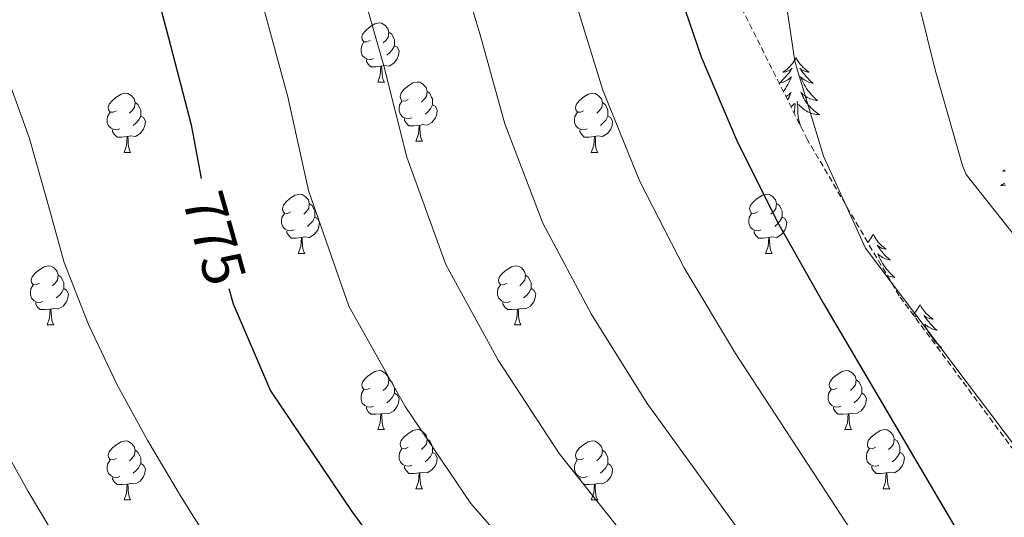
# Model space of a CAD drawing. Units: metres. Extents: x 620127 to 624634, y 4733710 to 4736759.
# Drawn here: x 621464 to 621631, y 4735522 to 4735606 of the extents above; entities that cross this region are included whole.
import ezdxf
from ezdxf.enums import TextEntityAlignment as Align

# ---------------------------------------------------------------- set-up
doc = ezdxf.new("R2010")
doc.units = ezdxf.units.M
doc.header["$MEASUREMENT"] = 0
doc.linetypes.add('TRAZOSX2', pattern=[1.5, 1, -0.5])
for name, color, linetype, lineweight in [('Level 35', 92, 'TRAZOSX2', 0), ('Level 36', 19, 'Continuous', 40), ('Level 4', 36, 'Continuous', 30), ('Level 41', 19, 'Continuous', 0), ('Level 5', 36, 'Continuous', 0)]:
    doc.layers.add(name, color=color, linetype=linetype, lineweight=lineweight)
doc.styles.add('Arial', font='ARIAL.TTF', dxfattribs={"height": 0.2})

msp = doc.modelspace()

# ---------------------------------------------------------------- linework, layer by layer
at = {"layer": 'Level 35', "color": 92, "linetype": 'TRAZOSX2', "lineweight": 0}
msp.add_polyline3d([(621636.35, 4735528.46, 748.6), (621613.25, 4735559.57, 748.6), (621597.69, 4735586.06, 748.48), (621581.06, 4735619.28, 748.67), (621572.99, 4735646.29, 748.6), (621570.43, 4735667.28, 748.35), (621573.06, 4735679.18, 748.35), (621581.06, 4735688.08, 746.88), (621601.41, 4735690.38, 743.68), (621630.66, 4735693.78, 740.67), (621659.84, 4735693.07, 737.72)], dxfattribs=at)
at = {"layer": 'Level 36', "color": 92, "linetype": 'Continuous', "lineweight": 0}
for points in [[(621523.43, 4735602.92, 0.01), (621522.9, 4735602.66, 0.01), (621522.37, 4735602.71, 0.01), (621522.1, 4735603.08, 0.01), (621522.05, 4735603.51, 0.01), (621522.21, 4735604.03, 0.01), (621522.69, 4735604.62, 0.01), (621523.32, 4735605.15, 0.01), (621524.22, 4735605.74, 0.01), (621524.97, 4735605.9, 0.01), (621525.39, 4735605.84, 0.01), (621525.92, 4735605.53, 0.01), (621526.45, 4735604.94, 0.01), (621526.61, 4735604.3, 0.01), (621526.5, 4735603.45, 0.01), (621526.08, 4735602.92, 0.01), (621525.66, 4735602.5, 0.01)], [(621526.61, 4735604.3, 0.01), (621527.09, 4735603.99, 0.01), (621527.4, 4735603.35, 0.01), (621527.56, 4735603.03, 0.01), (621527.56, 4735602.45, 0.01), (621527.56, 4735602.02, 0.01), (621527.19, 4735601.33, 0.01), (621526.77, 4735600.85, 0.01), (621526.29, 4735600.43, 0.01)], [(621524.01, 4735599.84, 0.01), (621523.59, 4735599.68, 0.01), (621523, 4735599.74, 0.01), (621522.53, 4735599.95, 0.01), (621522.1, 4735600.38, 0.01), (621521.89, 4735600.96, 0.01), (621521.89, 4735601.38, 0.01), (621521.94, 4735601.97, 0.01), (621522.37, 4735602.66, 0.01)], [(621527.56, 4735602.02, 0.01), (621528.02, 4735601.77, 0.01), (621528.36, 4735601.16, 0.01), (621528.25, 4735600.43, 0.01), (621528.04, 4735599.79, 0.01), (621527.46, 4735599.05, 0.01), (621526.66, 4735598.57, 0.01), (621525.81, 4735598.68, 0.01), (621525.38, 4735598.55, 0.01)], [(621525.27, 4735598.55, 0.01), (621524.38, 4735598.46, 0.01), (621523.54, 4735598.46, 0.01), (621523.11, 4735598.89, 0.01), (621522.79, 4735599.37, 0.01), (621522.79, 4735599.68, 0.01)], [(621524.73, 4735595.86, 0.01), (621525.16, 4735597.02, 0.01), (621525.27, 4735598.55, 0.01), (621525.38, 4735598.55, 0.01), (621525.42, 4735597.96, 0.01), (621525.45, 4735597.28, 0.01), (621525.52, 4735596.66, 0.01), (621525.64, 4735596.26, 0.01), (621525.85, 4735595.86, 0.01)], [(621595.74, 4735600.04, 0.01), (621595.63, 4735599.82, 0.01), (621595.47, 4735599.54, 0.01), (621595.31, 4735599.28, 0.01), (621595.13, 4735599.02, 0.01), (621594.93, 4735598.77, 0.01), (621594.72, 4735598.53, 0.01), (621594.51, 4735598.31, 0.01), (621594.27, 4735598.09, 0.01), (621594.03, 4735597.89, 0.01), (621593.78, 4735597.7, 0.01), (621593.52, 4735597.52, 0.01), (621593.72, 4735597.54, 0.01), (621593.93, 4735597.58, 0.01), (621594.13, 4735597.64, 0.01), (621594.32, 4735597.7, 0.01), (621594.51, 4735597.79, 0.01), (621594.69, 4735597.89, 0.01), (621594.86, 4735598, 0.01), (621595.07, 4735598.19, 0.01), (621595.03, 4735598.13, 0.01), (621594.8, 4735597.78, 0.01), (621594.55, 4735597.44, 0.01), (621594.3, 4735597.12, 0.01), (621594.03, 4735596.8, 0.01), (621593.75, 4735596.5, 0.01), (621593.46, 4735596.2, 0.01), (621593.15, 4735595.92, 0.01), (621592.88, 4735595.68, 0.01)], [(621595.74, 4735600.04, 0.01), (621595.85, 4735599.82, 0.01), (621596.01, 4735599.54, 0.01), (621596.17, 4735599.28, 0.01), (621596.36, 4735599.02, 0.01), (621596.55, 4735598.77, 0.01), (621596.76, 4735598.53, 0.01), (621596.98, 4735598.31, 0.01), (621597.21, 4735598.09, 0.01), (621597.45, 4735597.89, 0.01), (621597.7, 4735597.7, 0.01), (621597.96, 4735597.52, 0.01), (621597.76, 4735597.54, 0.01), (621597.56, 4735597.58, 0.01), (621597.36, 4735597.64, 0.01), (621597.16, 4735597.7, 0.01), (621596.97, 4735597.79, 0.01), (621596.79, 4735597.89, 0.01), (621596.62, 4735598, 0.01), (621596.41, 4735598.19, 0.01), (621596.45, 4735598.13, 0.01), (621596.68, 4735597.78, 0.01), (621596.93, 4735597.44, 0.01), (621597.18, 4735597.12, 0.01), (621597.45, 4735596.8, 0.01), (621597.73, 4735596.5, 0.01), (621598.02, 4735596.2, 0.01), (621598.33, 4735595.92, 0.01), (621598.64, 4735595.65, 0.01), (621598.51, 4735595.67, 0.01), (621598.27, 4735595.73, 0.01), (621598.03, 4735595.8, 0.01), (621597.79, 4735595.89, 0.01), (621597.56, 4735596, 0.01), (621597.34, 4735596.11, 0.01), (621597.12, 4735596.24, 0.01), (621596.91, 4735596.39, 0.01), (621596.72, 4735596.55, 0.01), (621596.53, 4735596.72, 0.01), (621596.62, 4735596.49, 0.01), (621596.77, 4735596.13, 0.01), (621596.94, 4735595.78, 0.01), (621597.13, 4735595.43, 0.01), (621597.33, 4735595.09, 0.01), (621597.54, 4735594.76, 0.01), (621597.77, 4735594.44, 0.01), (621598.01, 4735594.13, 0.01), (621598.26, 4735593.82, 0.01), (621598.52, 4735593.53, 0.01), (621598.8, 4735593.25, 0.01), (621599.08, 4735592.98, 0.01), (621599.38, 4735592.72, 0.01), (621599.19, 4735592.75, 0.01), (621598.92, 4735592.8, 0.01), (621598.65, 4735592.86, 0.01), (621598.4, 4735592.94, 0.01), (621598.14, 4735593.03, 0.01), (621597.89, 4735593.14, 0.01), (621597.65, 4735593.26, 0.01), (621597.42, 4735593.4, 0.01), (621597.19, 4735593.55, 0.01), (621596.98, 4735593.71, 0.01), (621596.77, 4735593.89, 0.01), (621596.58, 4735594.08, 0.01), (621596.72, 4735593.75, 0.01)], [(621524.73, 4735595.86, 0.01), (621525.85, 4735595.86, 0.01)], [(621529.9, 4735592.89, 0.01), (621529.37, 4735592.62, 0.01), (621528.84, 4735592.68, 0.01), (621528.58, 4735593.05, 0.01), (621528.52, 4735593.47, 0.01), (621528.68, 4735593.99, 0.01), (621529.16, 4735594.59, 0.01), (621529.8, 4735595.12, 0.01), (621530.7, 4735595.7, 0.01), (621531.44, 4735595.86, 0.01), (621531.87, 4735595.81, 0.01), (621532.4, 4735595.49, 0.01), (621532.93, 4735594.91, 0.01), (621533.09, 4735594.27, 0.01), (621532.98, 4735593.42, 0.01), (621532.55, 4735592.89, 0.01), (621532.13, 4735592.46, 0.01)], [(621592.89, 4735595.66, 0.01), (621592.97, 4735595.67, 0.01), (621593.21, 4735595.73, 0.01), (621593.45, 4735595.8, 0.01), (621593.69, 4735595.89, 0.01), (621593.92, 4735596, 0.01), (621594.14, 4735596.11, 0.01), (621594.36, 4735596.24, 0.01), (621594.57, 4735596.39, 0.01), (621594.77, 4735596.55, 0.01), (621594.95, 4735596.72, 0.01), (621594.86, 4735596.49, 0.01), (621594.71, 4735596.13, 0.01), (621594.54, 4735595.78, 0.01), (621594.35, 4735595.43, 0.01), (621594.15, 4735595.09, 0.01), (621593.94, 4735594.76, 0.01), (621593.71, 4735594.44, 0.01), (621593.58, 4735594.27, 0.01)], [(621480.35, 4735590.98, 0.01), (621479.82, 4735590.72, 0.01), (621479.29, 4735590.77, 0.01), (621479.02, 4735591.14, 0.01), (621478.97, 4735591.57, 0.01), (621479.13, 4735592.09, 0.01), (621479.61, 4735592.68, 0.01), (621480.24, 4735593.21, 0.01), (621481.14, 4735593.8, 0.01), (621481.89, 4735593.96, 0.01), (621482.31, 4735593.9, 0.01), (621482.84, 4735593.59, 0.01), (621483.37, 4735593, 0.01), (621483.53, 4735592.36, 0.01), (621483.42, 4735591.51, 0.01), (621483, 4735590.98, 0.01), (621482.58, 4735590.56, 0.01)], [(621533.09, 4735594.27, 0.01), (621533.56, 4735593.95, 0.01), (621533.88, 4735593.31, 0.01), (621534.04, 4735592.99, 0.01), (621534.04, 4735592.41, 0.01), (621534.04, 4735591.99, 0.01), (621533.67, 4735591.3, 0.01), (621533.25, 4735590.82, 0.01), (621532.77, 4735590.4, 0.01)], [(621559.68, 4735590.98, 0.01), (621559.15, 4735590.72, 0.01), (621558.62, 4735590.77, 0.01), (621558.35, 4735591.14, 0.01), (621558.3, 4735591.57, 0.01), (621558.46, 4735592.09, 0.01), (621558.94, 4735592.68, 0.01), (621559.57, 4735593.21, 0.01), (621560.47, 4735593.8, 0.01), (621561.22, 4735593.96, 0.01), (621561.64, 4735593.9, 0.01), (621562.17, 4735593.59, 0.01), (621562.7, 4735593, 0.01), (621562.86, 4735592.36, 0.01), (621562.75, 4735591.51, 0.01), (621562.33, 4735590.98, 0.01), (621561.91, 4735590.56, 0.01)], [(621594.03, 4735593.38, 0.01), (621594.06, 4735593.4, 0.01), (621594.29, 4735593.55, 0.01), (621594.5, 4735593.71, 0.01), (621594.71, 4735593.89, 0.01), (621594.9, 4735594.08, 0.01), (621594.76, 4735593.75, 0.01), (621594.61, 4735593.43, 0.01), (621594.44, 4735593.12, 0.01), (621594.29, 4735592.86, 0.01)], [(621596.72, 4735593.75, 0.01), (621596.87, 4735593.43, 0.01), (621597.04, 4735593.12, 0.01), (621597.22, 4735592.81, 0.01), (621597.42, 4735592.51, 0.01), (621597.63, 4735592.23, 0.01), (621597.85, 4735591.95, 0.01), (621598.09, 4735591.68, 0.01), (621598.33, 4735591.42, 0.01), (621598.59, 4735591.18, 0.01), (621598.86, 4735590.94, 0.01), (621599.14, 4735590.72, 0.01), (621599.43, 4735590.51, 0.01), (621599.72, 4735590.32, 0.01), (621599.45, 4735590.33, 0.01), (621599.19, 4735590.36, 0.01), (621598.93, 4735590.4, 0.01), (621598.67, 4735590.45, 0.01), (621598.42, 4735590.52, 0.01), (621598.17, 4735590.61, 0.01), (621597.92, 4735590.72, 0.01), (621597.68, 4735590.83, 0.01), (621597.45, 4735590.96, 0.01), (621597.23, 4735591.11, 0.01), (621597.02, 4735591.26, 0.01), (621596.82, 4735591.44, 0.01), (621596.16, 4735592.06, 0.01)], [(621483.53, 4735592.36, 0.01), (621484.01, 4735592.05, 0.01), (621484.32, 4735591.41, 0.01), (621484.48, 4735591.09, 0.01), (621484.48, 4735590.51, 0.01), (621484.48, 4735590.08, 0.01), (621484.11, 4735589.39, 0.01), (621483.69, 4735588.91, 0.01), (621483.21, 4735588.49, 0.01)], [(621530.49, 4735589.81, 0.01), (621530.06, 4735589.65, 0.01), (621529.48, 4735589.71, 0.01), (621529, 4735589.92, 0.01), (621528.58, 4735590.34, 0.01), (621528.36, 4735590.93, 0.01), (621528.36, 4735591.35, 0.01), (621528.42, 4735591.93, 0.01), (621528.84, 4735592.62, 0.01)], [(621534.04, 4735591.99, 0.01), (621534.49, 4735591.74, 0.01), (621534.84, 4735591.12, 0.01), (621534.73, 4735590.4, 0.01), (621534.52, 4735589.76, 0.01), (621533.93, 4735589.02, 0.01), (621533.14, 4735588.54, 0.01), (621532.29, 4735588.64, 0.01), (621531.86, 4735588.51, 0.01)], [(621562.86, 4735592.36, 0.01), (621563.34, 4735592.05, 0.01), (621563.65, 4735591.41, 0.01), (621563.81, 4735591.09, 0.01), (621563.81, 4735590.51, 0.01), (621563.81, 4735590.08, 0.01), (621563.44, 4735589.39, 0.01), (621563.02, 4735588.91, 0.01), (621562.54, 4735588.49, 0.01)], [(621594.89, 4735591.65, 0.01), (621595.51, 4735592.23, 0.01)], [(621595.45, 4735590.55, 0.01), (621595.48, 4735591.04, 0.01), (621595.53, 4735591.48, 0.01), (621595.59, 4735592.2, 0.01)], [(621596.53, 4735588.39, 0.01), (621596.16, 4735589.62, 0.01), (621596.07, 4735590.53, 0.01), (621596.03, 4735591.48, 0.01), (621595.92, 4735592.64, 0.01)], [(621480.93, 4735587.9, 0.01), (621480.51, 4735587.74, 0.01), (621479.92, 4735587.8, 0.01), (621479.45, 4735588.01, 0.01), (621479.02, 4735588.44, 0.01), (621478.81, 4735589.02, 0.01), (621478.81, 4735589.44, 0.01), (621478.86, 4735590.03, 0.01), (621479.29, 4735590.72, 0.01)], [(621560.26, 4735587.9, 0.01), (621559.83, 4735587.74, 0.01), (621559.25, 4735587.8, 0.01), (621558.77, 4735588.01, 0.01), (621558.35, 4735588.44, 0.01), (621558.13, 4735589.02, 0.01), (621558.13, 4735589.44, 0.01), (621558.19, 4735590.03, 0.01), (621558.62, 4735590.72, 0.01)], [(621484.48, 4735590.08, 0.01), (621484.94, 4735589.83, 0.01), (621485.28, 4735589.22, 0.01), (621485.17, 4735588.49, 0.01), (621484.96, 4735587.85, 0.01), (621484.38, 4735587.11, 0.01), (621483.58, 4735586.63, 0.01), (621482.73, 4735586.74, 0.01), (621482.3, 4735586.61, 0.01)], [(621531.75, 4735588.51, 0.01), (621530.86, 4735588.43, 0.01), (621530.01, 4735588.43, 0.01), (621529.59, 4735588.86, 0.01), (621529.27, 4735589.33, 0.01), (621529.27, 4735589.65, 0.01)], [(621531.2, 4735585.83, 0.01), (621531.64, 4735586.99, 0.01), (621531.75, 4735588.51, 0.01), (621531.86, 4735588.51, 0.01), (621531.89, 4735587.93, 0.01), (621531.93, 4735587.24, 0.01), (621532, 4735586.63, 0.01), (621532.11, 4735586.23, 0.01), (621532.33, 4735585.83, 0.01)], [(621563.81, 4735590.08, 0.01), (621564.27, 4735589.83, 0.01), (621564.61, 4735589.22, 0.01), (621564.5, 4735588.49, 0.01), (621564.29, 4735587.85, 0.01), (621563.71, 4735587.11, 0.01), (621562.91, 4735586.63, 0.01), (621562.06, 4735586.74, 0.01), (621561.63, 4735586.61, 0.01)], [(621482.19, 4735586.61, 0.01), (621481.3, 4735586.52, 0.01), (621480.46, 4735586.52, 0.01), (621480.03, 4735586.95, 0.01), (621479.71, 4735587.43, 0.01), (621479.71, 4735587.74, 0.01)], [(621561.52, 4735586.61, 0.01), (621560.63, 4735586.52, 0.01), (621559.79, 4735586.52, 0.01), (621559.36, 4735586.95, 0.01), (621559.04, 4735587.43, 0.01), (621559.04, 4735587.74, 0.01)], [(621481.65, 4735583.92, 0.01), (621482.08, 4735585.08, 0.01), (621482.19, 4735586.61, 0.01), (621482.3, 4735586.61, 0.01), (621482.34, 4735586.02, 0.01), (621482.37, 4735585.34, 0.01), (621482.44, 4735584.72, 0.01), (621482.56, 4735584.32, 0.01), (621482.77, 4735583.92, 0.01)], [(621531.2, 4735585.83, 0.01), (621532.33, 4735585.83, 0.01)], [(621560.97, 4735583.92, 0.01), (621561.41, 4735585.08, 0.01), (621561.52, 4735586.61, 0.01), (621561.63, 4735586.61, 0.01), (621561.67, 4735586.02, 0.01), (621561.7, 4735585.34, 0.01), (621561.77, 4735584.72, 0.01), (621561.89, 4735584.32, 0.01), (621562.1, 4735583.92, 0.01)], [(621481.65, 4735583.92, 0.01), (621482.77, 4735583.92, 0.01)], [(621560.97, 4735583.92, 0.01), (621562.1, 4735583.92, 0.01)], [(621631.16, 4735580.96, 0.01), (621630.87, 4735580.7, 0.01), (621631.06, 4735580.72, 0.01), (621631.33, 4735580.77, 0.01)], [(621631.11, 4735578.7, 0.01), (621630.82, 4735578.49, 0.01), (621630.53, 4735578.3, 0.01), (621630.79, 4735578.3, 0.01), (621631.05, 4735578.33, 0.01), (621631.32, 4735578.37, 0.01)], [(621509.93, 4735573.84, 0.01), (621509.39, 4735573.57, 0.01), (621508.87, 4735573.63, 0.01), (621508.6, 4735574, 0.01), (621508.55, 4735574.42, 0.01), (621508.71, 4735574.94, 0.01), (621509.19, 4735575.54, 0.01), (621509.82, 4735576.07, 0.01), (621510.72, 4735576.65, 0.01), (621511.47, 4735576.81, 0.01), (621511.89, 4735576.76, 0.01), (621512.42, 4735576.44, 0.01), (621512.95, 4735575.86, 0.01), (621513.11, 4735575.22, 0.01), (621513, 4735574.37, 0.01), (621512.57, 4735573.84, 0.01), (621512.15, 4735573.41, 0.01)], [(621589.25, 4735573.84, 0.01), (621588.72, 4735573.57, 0.01), (621588.19, 4735573.63, 0.01), (621587.93, 4735574, 0.01), (621587.87, 4735574.42, 0.01), (621588.03, 4735574.94, 0.01), (621588.51, 4735575.54, 0.01), (621589.15, 4735576.07, 0.01), (621590.05, 4735576.65, 0.01), (621590.79, 4735576.81, 0.01), (621591.22, 4735576.76, 0.01), (621591.75, 4735576.44, 0.01), (621592.28, 4735575.86, 0.01), (621592.44, 4735575.22, 0.01), (621592.33, 4735574.37, 0.01), (621591.9, 4735573.84, 0.01), (621591.48, 4735573.41, 0.01)], [(621513.11, 4735575.22, 0.01), (621513.59, 4735574.9, 0.01), (621513.9, 4735574.26, 0.01), (621514.06, 4735573.94, 0.01), (621514.06, 4735573.36, 0.01), (621514.06, 4735572.94, 0.01), (621513.69, 4735572.25, 0.01), (621513.27, 4735571.77, 0.01), (621512.79, 4735571.35, 0.01)], [(621592.44, 4735575.22, 0.01), (621592.91, 4735574.9, 0.01), (621593.23, 4735574.26, 0.01), (621593.39, 4735573.94, 0.01), (621593.39, 4735573.36, 0.01), (621593.39, 4735572.94, 0.01), (621593.02, 4735572.25, 0.01), (621592.6, 4735571.77, 0.01), (621592.12, 4735571.35, 0.01)], [(621510.51, 4735570.76, 0.01), (621510.09, 4735570.6, 0.01), (621509.5, 4735570.66, 0.01), (621509.03, 4735570.87, 0.01), (621508.6, 4735571.29, 0.01), (621508.39, 4735571.88, 0.01), (621508.39, 4735572.3, 0.01), (621508.44, 4735572.88, 0.01), (621508.87, 4735573.57, 0.01)], [(621589.84, 4735570.76, 0.01), (621589.41, 4735570.6, 0.01), (621588.83, 4735570.66, 0.01), (621588.35, 4735570.87, 0.01), (621587.93, 4735571.29, 0.01), (621587.71, 4735571.88, 0.01), (621587.71, 4735572.3, 0.01), (621587.77, 4735572.88, 0.01), (621588.19, 4735573.57, 0.01)], [(621514.06, 4735572.94, 0.01), (621514.51, 4735572.69, 0.01), (621514.86, 4735572.07, 0.01), (621514.75, 4735571.35, 0.01), (621514.54, 4735570.71, 0.01), (621513.95, 4735569.97, 0.01), (621513.16, 4735569.49, 0.01), (621512.31, 4735569.59, 0.01), (621511.88, 4735569.46, 0.01)], [(621593.39, 4735572.94, 0.01), (621593.84, 4735572.69, 0.01), (621594.19, 4735572.07, 0.01), (621594.08, 4735571.35, 0.01), (621593.87, 4735570.71, 0.01), (621593.28, 4735569.97, 0.01), (621592.49, 4735569.49, 0.01), (621591.64, 4735569.59, 0.01), (621591.21, 4735569.46, 0.01)], [(621511.77, 4735569.46, 0.01), (621510.88, 4735569.38, 0.01), (621510.03, 4735569.38, 0.01), (621509.61, 4735569.81, 0.01), (621509.29, 4735570.28, 0.01), (621509.29, 4735570.6, 0.01)], [(621591.1, 4735569.46, 0.01), (621590.21, 4735569.38, 0.01), (621589.36, 4735569.38, 0.01), (621588.94, 4735569.81, 0.01), (621588.62, 4735570.28, 0.01), (621588.62, 4735570.6, 0.01)], [(621511.23, 4735566.78, 0.01), (621511.66, 4735567.94, 0.01), (621511.77, 4735569.46, 0.01), (621511.88, 4735569.46, 0.01), (621511.91, 4735568.88, 0.01), (621511.95, 4735568.19, 0.01), (621512.02, 4735567.58, 0.01), (621512.13, 4735567.18, 0.01), (621512.35, 4735566.78, 0.01)], [(621590.55, 4735566.78, 0.01), (621590.99, 4735567.94, 0.01), (621591.1, 4735569.46, 0.01), (621591.21, 4735569.46, 0.01), (621591.24, 4735568.88, 0.01), (621591.28, 4735568.19, 0.01), (621591.35, 4735567.58, 0.01), (621591.46, 4735567.18, 0.01), (621591.68, 4735566.78, 0.01)], [(621608.85, 4735570.02, 0.01), (621608.74, 4735569.81, 0.01), (621608.58, 4735569.53, 0.01), (621608.41, 4735569.26, 0.01), (621608.23, 4735569.01, 0.01), (621608.04, 4735568.76, 0.01), (621607.93, 4735568.63, 0.01)], [(621608.85, 4735570.02, 0.01), (621608.96, 4735569.81, 0.01), (621609.11, 4735569.53, 0.01), (621609.28, 4735569.26, 0.01), (621609.46, 4735569.01, 0.01), (621609.66, 4735568.76, 0.01), (621609.87, 4735568.52, 0.01), (621610.08, 4735568.3, 0.01), (621610.31, 4735568.08, 0.01), (621610.55, 4735567.88, 0.01), (621610.81, 4735567.69, 0.01), (621611.07, 4735567.51, 0.01), (621610.87, 4735567.53, 0.01), (621610.66, 4735567.57, 0.01), (621610.46, 4735567.62, 0.01), (621610.27, 4735567.69, 0.01), (621610.08, 4735567.78, 0.01), (621609.9, 4735567.88, 0.01), (621609.73, 4735567.99, 0.01), (621609.52, 4735568.18, 0.01), (621609.56, 4735568.12, 0.01), (621609.79, 4735567.77, 0.01), (621610.03, 4735567.43, 0.01), (621610.29, 4735567.11, 0.01), (621610.56, 4735566.79, 0.01), (621610.84, 4735566.49, 0.01), (621611.13, 4735566.19, 0.01), (621611.43, 4735565.91, 0.01), (621611.75, 4735565.64, 0.01), (621611.62, 4735565.66, 0.01), (621611.38, 4735565.72, 0.01), (621611.13, 4735565.79, 0.01), (621610.9, 4735565.88, 0.01), (621610.67, 4735565.98, 0.01), (621610.44, 4735566.1, 0.01), (621610.23, 4735566.23, 0.01), (621610.02, 4735566.38, 0.01), (621609.82, 4735566.54, 0.01), (621609.64, 4735566.7, 0.01), (621609.73, 4735566.48, 0.01), (621609.88, 4735566.12, 0.01), (621610.05, 4735565.77, 0.01), (621610.24, 4735565.42, 0.01), (621610.44, 4735565.08, 0.01), (621610.65, 4735564.75, 0.01), (621610.88, 4735564.43, 0.01), (621611.11, 4735564.12, 0.01), (621611.37, 4735563.81, 0.01), (621611.63, 4735563.52, 0.01), (621611.91, 4735563.24, 0.01), (621612.19, 4735562.97, 0.01), (621612.49, 4735562.71, 0.01), (621612.29, 4735562.74, 0.01), (621612.03, 4735562.78, 0.01), (621611.76, 4735562.85, 0.01), (621611.5, 4735562.93, 0.01), (621611.25, 4735563.02, 0.01), (621611.21, 4735563.04, 0.01)], [(621511.23, 4735566.78, 0.01), (621512.35, 4735566.78, 0.01)], [(621590.55, 4735566.78, 0.01), (621591.68, 4735566.78, 0.01)], [(621467.29, 4735561.7, 0.01), (621466.76, 4735561.43, 0.01), (621466.23, 4735561.49, 0.01), (621465.96, 4735561.86, 0.01), (621465.91, 4735562.28, 0.01), (621466.07, 4735562.8, 0.01), (621466.55, 4735563.4, 0.01), (621467.18, 4735563.93, 0.01), (621468.08, 4735564.51, 0.01), (621468.83, 4735564.67, 0.01), (621469.25, 4735564.62, 0.01), (621469.78, 4735564.3, 0.01), (621470.31, 4735563.72, 0.01), (621470.47, 4735563.08, 0.01), (621470.36, 4735562.23, 0.01), (621469.94, 4735561.7, 0.01), (621469.52, 4735561.27, 0.01)], [(621546.62, 4735561.7, 0.01), (621546.09, 4735561.43, 0.01), (621545.56, 4735561.49, 0.01), (621545.29, 4735561.86, 0.01), (621545.24, 4735562.28, 0.01), (621545.4, 4735562.8, 0.01), (621545.88, 4735563.4, 0.01), (621546.51, 4735563.93, 0.01), (621547.41, 4735564.51, 0.01), (621548.16, 4735564.67, 0.01), (621548.58, 4735564.62, 0.01), (621549.11, 4735564.3, 0.01), (621549.64, 4735563.72, 0.01), (621549.8, 4735563.08, 0.01), (621549.69, 4735562.23, 0.01), (621549.27, 4735561.7, 0.01), (621548.85, 4735561.27, 0.01)], [(621470.47, 4735563.08, 0.01), (621470.95, 4735562.76, 0.01), (621471.26, 4735562.12, 0.01), (621471.42, 4735561.8, 0.01), (621471.42, 4735561.22, 0.01), (621471.42, 4735560.8, 0.01), (621471.05, 4735560.11, 0.01), (621470.63, 4735559.63, 0.01), (621470.15, 4735559.21, 0.01)], [(621549.8, 4735563.08, 0.01), (621550.28, 4735562.76, 0.01), (621550.59, 4735562.12, 0.01), (621550.75, 4735561.8, 0.01), (621550.75, 4735561.22, 0.01), (621550.75, 4735560.8, 0.01), (621550.38, 4735560.11, 0.01), (621549.96, 4735559.63, 0.01), (621549.48, 4735559.21, 0.01)], [(621467.87, 4735558.62, 0.01), (621467.45, 4735558.46, 0.01), (621466.86, 4735558.52, 0.01), (621466.39, 4735558.73, 0.01), (621465.96, 4735559.15, 0.01), (621465.75, 4735559.74, 0.01), (621465.75, 4735560.16, 0.01), (621465.8, 4735560.74, 0.01), (621466.23, 4735561.43, 0.01)], [(621471.42, 4735560.8, 0.01), (621471.88, 4735560.55, 0.01), (621472.22, 4735559.93, 0.01), (621472.11, 4735559.21, 0.01), (621471.9, 4735558.57, 0.01), (621471.32, 4735557.83, 0.01), (621470.52, 4735557.35, 0.01), (621469.67, 4735557.45, 0.01), (621469.24, 4735557.32, 0.01)], [(621547.2, 4735558.62, 0.01), (621546.78, 4735558.46, 0.01), (621546.19, 4735558.52, 0.01), (621545.72, 4735558.73, 0.01), (621545.29, 4735559.15, 0.01), (621545.08, 4735559.74, 0.01), (621545.08, 4735560.16, 0.01), (621545.13, 4735560.74, 0.01), (621545.56, 4735561.43, 0.01)], [(621550.75, 4735560.8, 0.01), (621551.21, 4735560.55, 0.01), (621551.55, 4735559.93, 0.01), (621551.44, 4735559.21, 0.01), (621551.23, 4735558.57, 0.01), (621550.65, 4735557.83, 0.01), (621549.85, 4735557.35, 0.01), (621549, 4735557.45, 0.01), (621548.57, 4735557.32, 0.01)], [(621612.8, 4735560.33, 0.01), (621612.83, 4735560.31, 0.01), (621612.81, 4735560.31, 0.01)], [(621469.13, 4735557.32, 0.01), (621468.24, 4735557.24, 0.01), (621467.4, 4735557.24, 0.01), (621466.97, 4735557.67, 0.01), (621466.65, 4735558.14, 0.01), (621466.65, 4735558.46, 0.01)], [(621548.46, 4735557.32, 0.01), (621547.57, 4735557.24, 0.01), (621546.73, 4735557.24, 0.01), (621546.3, 4735557.67, 0.01), (621545.98, 4735558.14, 0.01), (621545.98, 4735558.46, 0.01)], [(621468.59, 4735554.64, 0.01), (621469.02, 4735555.8, 0.01), (621469.13, 4735557.32, 0.01), (621469.24, 4735557.32, 0.01), (621469.28, 4735556.74, 0.01), (621469.31, 4735556.05, 0.01), (621469.38, 4735555.44, 0.01), (621469.5, 4735555.04, 0.01), (621469.71, 4735554.64, 0.01)], [(621547.92, 4735554.64, 0.01), (621548.35, 4735555.8, 0.01), (621548.46, 4735557.32, 0.01), (621548.57, 4735557.32, 0.01), (621548.61, 4735556.74, 0.01), (621548.64, 4735556.05, 0.01), (621548.71, 4735555.44, 0.01), (621548.83, 4735555.04, 0.01), (621549.04, 4735554.64, 0.01)], [(621616.81, 4735558.11, 0.01), (621616.7, 4735557.89, 0.01), (621616.54, 4735557.61, 0.01), (621616.37, 4735557.35, 0.01), (621616.19, 4735557.09, 0.01), (621616, 4735556.84, 0.01), (621615.79, 4735556.6, 0.01), (621615.6, 4735556.4, 0.01)], [(621616.81, 4735558.11, 0.01), (621616.92, 4735557.89, 0.01), (621617.07, 4735557.61, 0.01), (621617.24, 4735557.35, 0.01), (621617.42, 4735557.09, 0.01), (621617.62, 4735556.84, 0.01), (621617.82, 4735556.6, 0.01), (621618.04, 4735556.38, 0.01), (621618.27, 4735556.16, 0.01), (621618.51, 4735555.96, 0.01), (621618.76, 4735555.77, 0.01), (621619.02, 4735555.59, 0.01), (621618.83, 4735555.61, 0.01), (621618.62, 4735555.65, 0.01), (621618.42, 4735555.7, 0.01), (621618.23, 4735555.77, 0.01), (621618.04, 4735555.86, 0.01), (621617.86, 4735555.96, 0.01), (621617.68, 4735556.07, 0.01), (621617.48, 4735556.26, 0.01), (621617.52, 4735556.2, 0.01), (621617.75, 4735555.85, 0.01), (621617.99, 4735555.52, 0.01), (621618.25, 4735555.19, 0.01), (621618.52, 4735554.87, 0.01), (621618.8, 4735554.57, 0.01), (621619.09, 4735554.27, 0.01), (621619.39, 4735553.99, 0.01), (621619.71, 4735553.72, 0.01), (621619.58, 4735553.74, 0.01), (621619.33, 4735553.8, 0.01), (621619.09, 4735553.87, 0.01), (621618.86, 4735553.96, 0.01), (621618.63, 4735554.06, 0.01), (621618.4, 4735554.18, 0.01), (621618.19, 4735554.31, 0.01), (621617.98, 4735554.46, 0.01), (621617.78, 4735554.62, 0.01), (621617.6, 4735554.79, 0.01), (621617.68, 4735554.56, 0.01), (621617.84, 4735554.2, 0.01), (621618.01, 4735553.85, 0.01), (621618.2, 4735553.5, 0.01), (621618.4, 4735553.16, 0.01), (621618.61, 4735552.83, 0.01), (621618.83, 4735552.51, 0.01), (621619.07, 4735552.2, 0.01), (621619.33, 4735551.89, 0.01), (621619.59, 4735551.6, 0.01), (621619.86, 4735551.32, 0.01), (621620.15, 4735551.05, 0.01), (621620.45, 4735550.79, 0.01), (621620.25, 4735550.82, 0.01), (621619.99, 4735550.86, 0.01), (621619.72, 4735550.93, 0.01), (621619.65, 4735550.95, 0.01)], [(621615.87, 4735556.03, 0.01), (621615.93, 4735556.07, 0.01), (621616.13, 4735556.26, 0.01), (621616.09, 4735556.2, 0.01), (621615.93, 4735555.95, 0.01)], [(621468.59, 4735554.64, 0.01), (621469.71, 4735554.64, 0.01)], [(621547.92, 4735554.64, 0.01), (621549.04, 4735554.64, 0.01)], [(621523.43, 4735543.93, 0.01), (621522.9, 4735543.66, 0.01), (621522.37, 4735543.72, 0.01), (621522.1, 4735544.09, 0.01), (621522.05, 4735544.51, 0.01), (621522.21, 4735545.03, 0.01), (621522.69, 4735545.63, 0.01), (621523.32, 4735546.16, 0.01), (621524.22, 4735546.74, 0.01), (621524.97, 4735546.9, 0.01), (621525.39, 4735546.85, 0.01), (621525.92, 4735546.53, 0.01), (621526.45, 4735545.95, 0.01), (621526.61, 4735545.31, 0.01), (621526.5, 4735544.46, 0.01), (621526.08, 4735543.93, 0.01), (621525.66, 4735543.5, 0.01)], [(621602.75, 4735543.93, 0.01), (621602.22, 4735543.66, 0.01), (621601.69, 4735543.72, 0.01), (621601.43, 4735544.09, 0.01), (621601.37, 4735544.51, 0.01), (621601.53, 4735545.03, 0.01), (621602.01, 4735545.63, 0.01), (621602.65, 4735546.16, 0.01), (621603.55, 4735546.74, 0.01), (621604.29, 4735546.9, 0.01), (621604.72, 4735546.85, 0.01), (621605.25, 4735546.53, 0.01), (621605.78, 4735545.95, 0.01), (621605.94, 4735545.31, 0.01), (621605.83, 4735544.46, 0.01), (621605.4, 4735543.93, 0.01), (621604.98, 4735543.5, 0.01)], [(621526.61, 4735545.31, 0.01), (621527.09, 4735544.99, 0.01), (621527.4, 4735544.35, 0.01), (621527.56, 4735544.03, 0.01), (621527.56, 4735543.45, 0.01), (621527.56, 4735543.03, 0.01), (621527.19, 4735542.34, 0.01), (621526.77, 4735541.86, 0.01), (621526.29, 4735541.44, 0.01)], [(621605.94, 4735545.31, 0.01), (621606.41, 4735544.99, 0.01), (621606.73, 4735544.35, 0.01), (621606.89, 4735544.03, 0.01), (621606.89, 4735543.45, 0.01), (621606.89, 4735543.03, 0.01), (621606.52, 4735542.34, 0.01), (621606.1, 4735541.86, 0.01), (621605.62, 4735541.44, 0.01)], [(621524.01, 4735540.85, 0.01), (621523.59, 4735540.69, 0.01), (621523, 4735540.75, 0.01), (621522.53, 4735540.96, 0.01), (621522.1, 4735541.38, 0.01), (621521.89, 4735541.97, 0.01), (621521.89, 4735542.39, 0.01), (621521.94, 4735542.97, 0.01), (621522.37, 4735543.66, 0.01)], [(621603.34, 4735540.85, 0.01), (621602.91, 4735540.69, 0.01), (621602.33, 4735540.75, 0.01), (621601.85, 4735540.96, 0.01), (621601.43, 4735541.38, 0.01), (621601.21, 4735541.97, 0.01), (621601.21, 4735542.39, 0.01), (621601.27, 4735542.97, 0.01), (621601.69, 4735543.66, 0.01)], [(621527.56, 4735543.03, 0.01), (621528.02, 4735542.78, 0.01), (621528.36, 4735542.16, 0.01), (621528.25, 4735541.44, 0.01), (621528.04, 4735540.8, 0.01), (621527.46, 4735540.06, 0.01), (621526.66, 4735539.58, 0.01), (621525.81, 4735539.68, 0.01), (621525.38, 4735539.55, 0.01)], [(621606.89, 4735543.03, 0.01), (621607.34, 4735542.78, 0.01), (621607.69, 4735542.16, 0.01), (621607.58, 4735541.44, 0.01), (621607.37, 4735540.8, 0.01), (621606.78, 4735540.06, 0.01), (621605.99, 4735539.58, 0.01), (621605.14, 4735539.68, 0.01), (621604.71, 4735539.55, 0.01)], [(621525.27, 4735539.55, 0.01), (621524.38, 4735539.47, 0.01), (621523.54, 4735539.47, 0.01), (621523.11, 4735539.9, 0.01), (621522.79, 4735540.37, 0.01), (621522.79, 4735540.69, 0.01)], [(621604.6, 4735539.55, 0.01), (621603.71, 4735539.47, 0.01), (621602.86, 4735539.47, 0.01), (621602.44, 4735539.9, 0.01), (621602.12, 4735540.37, 0.01), (621602.12, 4735540.69, 0.01)], [(621524.73, 4735536.87, 0.01), (621525.16, 4735538.03, 0.01), (621525.27, 4735539.55, 0.01), (621525.38, 4735539.55, 0.01), (621525.42, 4735538.97, 0.01), (621525.45, 4735538.28, 0.01), (621525.52, 4735537.67, 0.01), (621525.64, 4735537.27, 0.01), (621525.85, 4735536.87, 0.01)], [(621604.05, 4735536.87, 0.01), (621604.49, 4735538.03, 0.01), (621604.6, 4735539.55, 0.01), (621604.71, 4735539.55, 0.01), (621604.74, 4735538.97, 0.01), (621604.78, 4735538.28, 0.01), (621604.85, 4735537.67, 0.01), (621604.96, 4735537.27, 0.01), (621605.18, 4735536.87, 0.01)], [(621524.73, 4735536.87, 0.01), (621525.85, 4735536.87, 0.01)], [(621529.9, 4735533.89, 0.01), (621529.37, 4735533.63, 0.01), (621528.84, 4735533.68, 0.01), (621528.58, 4735534.05, 0.01), (621528.52, 4735534.48, 0.01), (621528.68, 4735535, 0.01), (621529.16, 4735535.59, 0.01), (621529.8, 4735536.12, 0.01), (621530.7, 4735536.71, 0.01), (621531.44, 4735536.87, 0.01), (621531.87, 4735536.81, 0.01), (621532.4, 4735536.5, 0.01), (621532.93, 4735535.91, 0.01), (621533.09, 4735535.27, 0.01), (621532.98, 4735534.42, 0.01), (621532.55, 4735533.89, 0.01), (621532.13, 4735533.47, 0.01)], [(621604.05, 4735536.87, 0.01), (621605.18, 4735536.87, 0.01)], [(621609.23, 4735533.89, 0.01), (621608.7, 4735533.63, 0.01), (621608.17, 4735533.68, 0.01), (621607.9, 4735534.05, 0.01), (621607.85, 4735534.48, 0.01), (621608.01, 4735535, 0.01), (621608.49, 4735535.59, 0.01), (621609.12, 4735536.12, 0.01), (621610.02, 4735536.71, 0.01), (621610.77, 4735536.87, 0.01), (621611.19, 4735536.81, 0.01), (621611.72, 4735536.5, 0.01), (621612.25, 4735535.91, 0.01), (621612.41, 4735535.27, 0.01), (621612.3, 4735534.42, 0.01), (621611.88, 4735533.89, 0.01), (621611.46, 4735533.47, 0.01)], [(621480.35, 4735531.99, 0.01), (621479.82, 4735531.72, 0.01), (621479.29, 4735531.78, 0.01), (621479.02, 4735532.15, 0.01), (621478.97, 4735532.57, 0.01), (621479.13, 4735533.09, 0.01), (621479.61, 4735533.69, 0.01), (621480.24, 4735534.22, 0.01), (621481.14, 4735534.8, 0.01), (621481.89, 4735534.96, 0.01), (621482.31, 4735534.91, 0.01), (621482.84, 4735534.59, 0.01), (621483.37, 4735534.01, 0.01), (621483.53, 4735533.37, 0.01), (621483.42, 4735532.52, 0.01), (621483, 4735531.99, 0.01), (621482.58, 4735531.56, 0.01)], [(621533.09, 4735535.27, 0.01), (621533.56, 4735534.96, 0.01), (621533.88, 4735534.32, 0.01), (621534.04, 4735534, 0.01), (621534.04, 4735533.42, 0.01), (621534.04, 4735532.99, 0.01), (621533.67, 4735532.3, 0.01), (621533.25, 4735531.82, 0.01), (621532.77, 4735531.4, 0.01)], [(621559.67, 4735531.99, 0.01), (621559.14, 4735531.72, 0.01), (621558.61, 4735531.78, 0.01), (621558.35, 4735532.15, 0.01), (621558.29, 4735532.57, 0.01), (621558.45, 4735533.09, 0.01), (621558.93, 4735533.69, 0.01), (621559.57, 4735534.22, 0.01), (621560.47, 4735534.8, 0.01), (621561.21, 4735534.96, 0.01), (621561.64, 4735534.91, 0.01), (621562.17, 4735534.59, 0.01), (621562.7, 4735534.01, 0.01), (621562.86, 4735533.37, 0.01), (621562.75, 4735532.52, 0.01), (621562.32, 4735531.99, 0.01), (621561.9, 4735531.56, 0.01)], [(621612.41, 4735535.27, 0.01), (621612.89, 4735534.96, 0.01), (621613.2, 4735534.32, 0.01), (621613.36, 4735534, 0.01), (621613.36, 4735533.42, 0.01), (621613.36, 4735532.99, 0.01), (621612.99, 4735532.3, 0.01), (621612.57, 4735531.82, 0.01), (621612.09, 4735531.4, 0.01)], [(621483.53, 4735533.37, 0.01), (621484.01, 4735533.05, 0.01), (621484.32, 4735532.41, 0.01), (621484.48, 4735532.09, 0.01), (621484.48, 4735531.51, 0.01), (621484.48, 4735531.09, 0.01), (621484.11, 4735530.4, 0.01), (621483.69, 4735529.92, 0.01), (621483.21, 4735529.5, 0.01)], [(621530.49, 4735530.81, 0.01), (621530.06, 4735530.65, 0.01), (621529.48, 4735530.71, 0.01), (621529, 4735530.92, 0.01), (621528.58, 4735531.35, 0.01), (621528.36, 4735531.93, 0.01), (621528.36, 4735532.35, 0.01), (621528.42, 4735532.94, 0.01), (621528.84, 4735533.63, 0.01)], [(621562.86, 4735533.37, 0.01), (621563.33, 4735533.05, 0.01), (621563.65, 4735532.41, 0.01), (621563.81, 4735532.09, 0.01), (621563.81, 4735531.51, 0.01), (621563.81, 4735531.09, 0.01), (621563.44, 4735530.4, 0.01), (621563.02, 4735529.92, 0.01), (621562.54, 4735529.5, 0.01)], [(621609.81, 4735530.81, 0.01), (621609.39, 4735530.65, 0.01), (621608.8, 4735530.71, 0.01), (621608.33, 4735530.92, 0.01), (621607.9, 4735531.35, 0.01), (621607.69, 4735531.93, 0.01), (621607.69, 4735532.35, 0.01), (621607.74, 4735532.94, 0.01), (621608.17, 4735533.63, 0.01)], [(621480.93, 4735528.91, 0.01), (621480.51, 4735528.75, 0.01), (621479.92, 4735528.81, 0.01), (621479.45, 4735529.02, 0.01), (621479.02, 4735529.44, 0.01), (621478.81, 4735530.03, 0.01), (621478.81, 4735530.45, 0.01), (621478.86, 4735531.03, 0.01), (621479.29, 4735531.72, 0.01)], [(621534.04, 4735532.99, 0.01), (621534.49, 4735532.74, 0.01), (621534.84, 4735532.13, 0.01), (621534.73, 4735531.4, 0.01), (621534.52, 4735530.76, 0.01), (621533.93, 4735530.02, 0.01), (621533.14, 4735529.54, 0.01), (621532.29, 4735529.65, 0.01), (621531.86, 4735529.52, 0.01)], [(621560.26, 4735528.91, 0.01), (621559.83, 4735528.75, 0.01), (621559.25, 4735528.81, 0.01), (621558.77, 4735529.02, 0.01), (621558.35, 4735529.44, 0.01), (621558.13, 4735530.03, 0.01), (621558.13, 4735530.45, 0.01), (621558.19, 4735531.03, 0.01), (621558.61, 4735531.72, 0.01)], [(621613.36, 4735532.99, 0.01), (621613.82, 4735532.74, 0.01), (621614.16, 4735532.13, 0.01), (621614.05, 4735531.4, 0.01), (621613.84, 4735530.76, 0.01), (621613.26, 4735530.02, 0.01), (621612.46, 4735529.54, 0.01), (621611.61, 4735529.65, 0.01), (621611.18, 4735529.52, 0.01)], [(621484.48, 4735531.09, 0.01), (621484.94, 4735530.84, 0.01), (621485.28, 4735530.22, 0.01), (621485.17, 4735529.5, 0.01), (621484.96, 4735528.86, 0.01), (621484.38, 4735528.12, 0.01), (621483.58, 4735527.64, 0.01), (621482.73, 4735527.74, 0.01), (621482.3, 4735527.61, 0.01)], [(621531.75, 4735529.52, 0.01), (621530.86, 4735529.43, 0.01), (621530.01, 4735529.43, 0.01), (621529.59, 4735529.86, 0.01), (621529.27, 4735530.34, 0.01), (621529.27, 4735530.65, 0.01)], [(621563.81, 4735531.09, 0.01), (621564.26, 4735530.84, 0.01), (621564.61, 4735530.22, 0.01), (621564.5, 4735529.5, 0.01), (621564.29, 4735528.86, 0.01), (621563.7, 4735528.12, 0.01), (621562.91, 4735527.64, 0.01), (621562.06, 4735527.74, 0.01), (621561.63, 4735527.61, 0.01)], [(621611.07, 4735529.52, 0.01), (621610.18, 4735529.43, 0.01), (621609.34, 4735529.43, 0.01), (621608.91, 4735529.86, 0.01), (621608.59, 4735530.34, 0.01), (621608.59, 4735530.65, 0.01)], [(621482.19, 4735527.61, 0.01), (621481.3, 4735527.53, 0.01), (621480.46, 4735527.53, 0.01), (621480.03, 4735527.96, 0.01), (621479.71, 4735528.43, 0.01), (621479.71, 4735528.75, 0.01)], [(621531.2, 4735526.83, 0.01), (621531.64, 4735527.99, 0.01), (621531.75, 4735529.52, 0.01), (621531.86, 4735529.52, 0.01), (621531.89, 4735528.93, 0.01), (621531.93, 4735528.25, 0.01), (621532, 4735527.63, 0.01), (621532.11, 4735527.23, 0.01), (621532.33, 4735526.83, 0.01)], [(621561.52, 4735527.61, 0.01), (621560.63, 4735527.53, 0.01), (621559.78, 4735527.53, 0.01), (621559.36, 4735527.96, 0.01), (621559.04, 4735528.43, 0.01), (621559.04, 4735528.75, 0.01)], [(621610.53, 4735526.83, 0.01), (621610.96, 4735527.99, 0.01), (621611.07, 4735529.52, 0.01), (621611.18, 4735529.52, 0.01), (621611.22, 4735528.93, 0.01), (621611.25, 4735528.25, 0.01), (621611.32, 4735527.63, 0.01), (621611.44, 4735527.23, 0.01), (621611.65, 4735526.83, 0.01)], [(621481.65, 4735524.93, 0.01), (621482.08, 4735526.09, 0.01), (621482.19, 4735527.61, 0.01), (621482.3, 4735527.61, 0.01), (621482.34, 4735527.03, 0.01), (621482.37, 4735526.34, 0.01), (621482.44, 4735525.73, 0.01), (621482.56, 4735525.33, 0.01), (621482.77, 4735524.93, 0.01)], [(621531.2, 4735526.83, 0.01), (621532.33, 4735526.83, 0.01)], [(621560.97, 4735524.93, 0.01), (621561.41, 4735526.09, 0.01), (621561.52, 4735527.61, 0.01), (621561.63, 4735527.61, 0.01), (621561.66, 4735527.03, 0.01), (621561.7, 4735526.34, 0.01), (621561.77, 4735525.73, 0.01), (621561.88, 4735525.33, 0.01), (621562.1, 4735524.93, 0.01)], [(621610.53, 4735526.83, 0.01), (621611.65, 4735526.83, 0.01)], [(621481.65, 4735524.93, 0.01), (621482.77, 4735524.93, 0.01)], [(621560.97, 4735524.93, 0.01), (621562.1, 4735524.93, 0.01)]]:
    msp.add_polyline3d(points, dxfattribs=at)
at = {"layer": 'Level 4', "color": 36, "linetype": 'Continuous', "lineweight": 30}
for points in [[(621423.94, 4735708.94, 775.01), (621424.9, 4735707.38, 775.01), (621433.63, 4735694.93, 775.01), (621435.62, 4735692.78, 775.01), (621442.02, 4735687.44, 775.01), (621453.25, 4735675.15, 775.01), (621463.87, 4735663.12, 775.01), (621465.51, 4735660.72, 775.01), (621473.47, 4735647.89, 775.01), (621479.46, 4735634.42, 775.01), (621485.06, 4735618.99, 775.01), (621489.18, 4735603.34, 775.01), (621493.02, 4735588.62, 775.01), (621494.74, 4735579.47, 775.01)], [(621574.88, 4735614.05, 750.01), (621579.62, 4735600.14, 750.01), (621585.66, 4735586.03, 750.01), (621592.54, 4735572.18, 750.01), (621600.41, 4735558.29, 750.01), (621629.25, 4735509.23, 750.01), (621638.27, 4735497.2, 750.01)], [(621499.44, 4735560.83, 775.01), (621500.19, 4735558.19, 775.01), (621506.53, 4735543.44, 775.01), (621520.32, 4735522.99, 775.01), (621529.37, 4735510.64, 775.01), (621539.45, 4735498.8, 775.01), (621549.02, 4735486.7, 775.01), (621556.13, 4735479.7, 775.01), (621557.92, 4735478.32, 775.01), (621571, 4735469.94, 775.01), (621584.32, 4735461.46, 775.01), (621587.36, 4735458.86, 775.01), (621588.48, 4735457.62, 775.01), (621594.94, 4735448.21, 775.01), (621595.58, 4735446.77, 775.01), (621598.84, 4735435.95, 775.01), (621599, 4735434.99, 775.01), (621602.36, 4735419.34, 775.01), (621602.75, 4735418.26, 775.01), (621608.89, 4735403.57, 775.01), (621611.58, 4735399.18, 775.01), (621613.85, 4735396.56, 775.01), (621625.34, 4735385.29, 775.01), (621637.47, 4735374.86, 775.01)]]:
    msp.add_polyline3d(points, dxfattribs=at)
at = {"layer": 'Level 5', "color": 36, "linetype": 'Continuous', "lineweight": 0}
for points in [[(621480.82, 4735705.73, 760.01), (621493.02, 4735692.06, 760.01), (621504.15, 4735678.37, 760.01), (621514.57, 4735663.79, 760.01), (621522.82, 4735651.91, 760.01), (621528.3, 4735642.88, 760.01), (621533.47, 4735631.48, 760.01), (621537.38, 4735619.71, 760.01), (621542.1, 4735603.89, 760.01), (621546.31, 4735588.79, 760.01), (621552.75, 4735571.93, 760.01), (621560.96, 4735556.49, 760.01)], [(621541.79, 4735705.54, 745.01), (621554.56, 4735696.96, 745.01), (621557.09, 4735694.72, 745.01), (621568.22, 4735682.98, 745.01), (621573.25, 4735676.13, 745.01), (621580.96, 4735662.92, 745.01), (621586.59, 4735649.48, 745.01), (621587.1, 4735647.04, 745.01), (621590.01, 4735631.62, 745.01), (621593.28, 4735614.6, 745.01), (621595.55, 4735599.43, 745.01), (621595.93, 4735598.05, 745.01), (621600.41, 4735583.3, 745.01), (621607.55, 4735567.68, 745.01), (621633.15, 4735533.73, 745.01)], [(621579.07, 4735701.25, 740.01), (621592.64, 4735693.44, 740.01), (621593.6, 4735692.68, 740.01), (621598.78, 4735687.27, 740.01), (621599.78, 4735685.41, 740.01), (621602.88, 4735677.22, 740.01), (621603.23, 4735675.68, 740.01), (621606.21, 4735660.9, 740.01), (621609.6, 4735645.6, 740.01), (621612.57, 4735630.72, 740.01), (621615.26, 4735614.69, 740.01), (621619.39, 4735597.92, 740.01), (621624, 4735581.67, 740.01), (621624.64, 4735580.16, 740.01), (621655.07, 4735541.76, 740.01)], [(621450.65, 4735698.38, 770.01), (621458.24, 4735689.94, 770.01), (621472.6, 4735673.89, 770.01), (621483.37, 4735658.58, 770.01), (621492.39, 4735640.81, 770.01), (621497.77, 4735629.5, 770.01), (621500.31, 4735623.76, 770.01), (621503.01, 4735616.28, 770.01), (621505.32, 4735608.53, 770.01), (621509.45, 4735593.37, 770.01), (621512.99, 4735577.44, 770.01), (621519.84, 4735557.82, 770.01), (621529.38, 4735540.81, 770.01), (621540.52, 4735524.34, 770.01), (621579.35, 4735479.91, 770.01), (621597.46, 4735466.6, 770.01), (621608.36, 4735447.8, 770.01), (621616.25, 4735425.06, 770.01), (621631.09, 4735404.8, 770.01), (621645.12, 4735392.63, 770.01)], [(621469.53, 4735697.83, 765.01), (621482.81, 4735682.98, 765.01), (621493.76, 4735668.48, 765.01), (621503.48, 4735652.3, 765.01), (621510.29, 4735640.7, 765.01), (621514.31, 4735633.32, 765.01), (621518.24, 4735623.88, 765.01), (621521.35, 4735614.12, 765.01), (621525.77, 4735598.63, 765.01), (621529.65, 4735583.12, 765.01), (621536.29, 4735564.87, 765.01), (621545.17, 4735548.65, 765.01), (621555.5, 4735532.83, 765.01), (621591.83, 4735487.24, 765.01), (621607.66, 4735474.25, 765.01), (621618.73, 4735456.84, 765.01), (621627.64, 4735436.89, 765.01), (621642.09, 4735419.15, 765.01)], [(621553.41, 4735625.3, 755.01), (621558.43, 4735609.15, 755.01), (621562.96, 4735594.47, 755.01), (621569.21, 4735578.98, 755.01), (621576.75, 4735564.33, 755.01), (621585.44, 4735549.8, 755.01), (621616.77, 4735501.9, 755.01), (621628.07, 4735489.55, 755.01), (621639.45, 4735474.91, 755.01)], [(621461.77, 4735596.89, 780.01), (621465.55, 4735586.46, 780.01), (621468.54, 4735575.87, 780.01), (621471.47, 4735565.25, 780.01), (621475.59, 4735554.7, 780.01), (621480.5, 4735544.48, 780.01), (621485.71, 4735534.97, 780.01), (621491.22, 4735525.63, 780.01), (621498.91, 4735513.37, 780.01)], [(621560.96, 4735556.49, 760.01), (621570.47, 4735541.31, 760.01), (621604.3, 4735494.57, 760.01), (621617.87, 4735481.9, 760.01), (621629.09, 4735465.88, 760.01), (621639.03, 4735448.73, 760.01)], [(621459.86, 4735536.13, 785.01), (621465.39, 4735526.34, 785.01), (621471.15, 4735516.67, 785.01), (621477.04, 4735508.57, 785.01), (621483.67, 4735501.02, 785.01), (621491.08, 4735493.19, 785.01), (621498.7, 4735485.57, 785.01), (621508.25, 4735476.48, 785.01), (621518.19, 4735467.84, 785.01), (621527.27, 4735461.38, 785.01), (621536.46, 4735455.07, 785.01), (621544.26, 4735448.99, 785.01), (621551.73, 4735442.5, 785.01), (621559.55, 4735434.64, 785.01), (621566.99, 4735426.43, 785.01), (621574.16, 4735417.78, 785.01), (621581.36, 4735409.15, 785.01), (621586.65, 4735403.39, 785.01), (621592.37, 4735398.08, 785.01)]]:
    msp.add_polyline3d(points, dxfattribs=at)

# ---------------------------------------------------------------- texts
at = {"layer": 'Level 41', "color": 39, "linetype": 'Continuous', "lineweight": 0, "style": 'Arial'}
msp.add_text('775', height=7, rotation=-74.1508, dxfattribs=at).set_placement((621497.02, 4735569.35, 775.01), align=Align.MIDDLE_CENTER)

doc.saveas('drawing.dxf')
